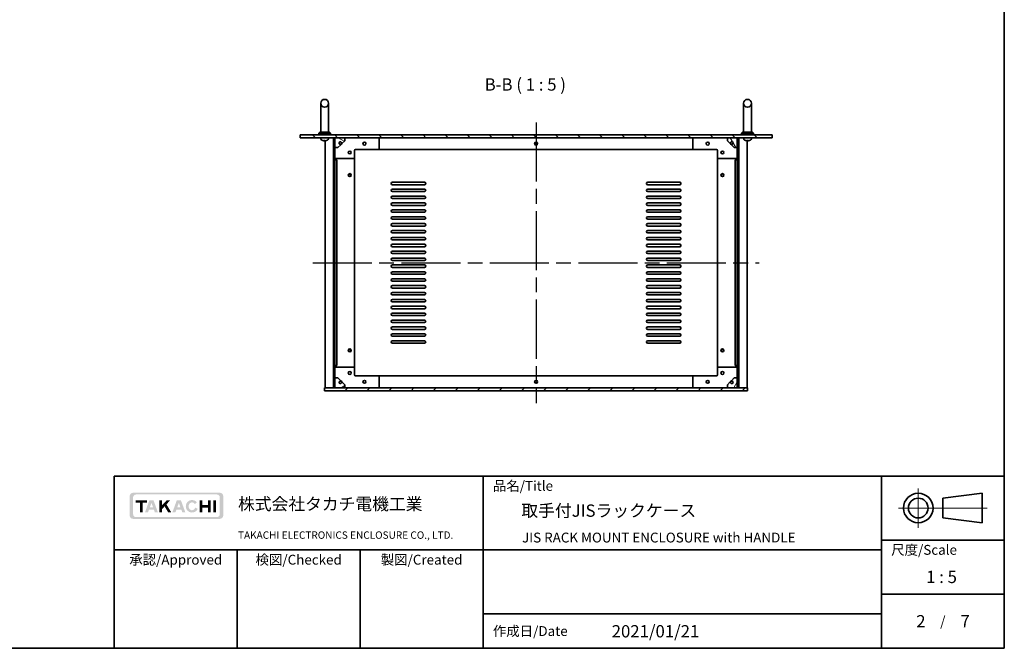
# Model space of a CAD drawing. Units: millimetres. Extents: x 72 to 9908, y 40 to 1445.
# Drawn here: x 2991 to 3993, y 40 to 679 of the extents above; entities that cross this region are included whole.
import ezdxf

# ---------------------------------------------------------------- set-up
doc = ezdxf.new("R2010")
doc.units = ezdxf.units.MM
doc.header["$LTSCALE"] = 5
doc.linetypes.add('AM_ISO08W050', pattern=[18, 12, -1.5, 3, -1.5])
for name, color, linetype, lineweight in [('AM_7', 4, 'AM_ISO08W050', 25), ('Border (ISO)', 7, 'Continuous', 35), ('Hatch (ISO)', 1, 'Continuous', 18), ('Symbol (ISO)', 7, 'Continuous', 18), ('Title (ISO)', 7, 'Continuous', 35), ('Visible (ISO)', 7, 'Continuous', 35)]:
    doc.layers.add(name, color=color, linetype=linetype, lineweight=lineweight)
doc.styles.add('Note Text (TK)', font='txt')
doc.styles.add('文字スタイル67', font='arial.ttf')
pattern_1 = [(44.99999999999999, (1965, -3.55e-14), (-11.22532015133644, 11.22532015133644), [])]
pattern_2 = [(135.0002104591499, (1965, -3.55e-14), (-11.22527891835739, -11.22536138416403), [])]

# ---------------------------------------------------------------- blocks, each defined once
blk = doc.blocks.new('図面枠 tk図枠')
at = {"layer": 'Border (ISO)'}
for p in [(405.4999999999999, 289), (14.50000000000001, 8.000000000000007)]:
    blk.add_line(p, (405.4999999999999, 8.000000000000007), dxfattribs=at)
blk = doc.blocks.new('表題欄 tk表題欄')
at = {"layer": 'Hatch (ISO)'}
h = blk.add_hatch(color=256, dxfattribs=at)
edge = h.paths.add_edge_path(flags=0)
edge.add_arc((95.57537688673352, 236.2990653650367), 0.5958259999999996, 269.9999999999897, 360)
edge.add_line((96.17120288673351, 236.2990653650368), (96.17120288673348, 239.7107813650365))
edge.add_arc((95.5753768867335, 239.7107813650366), 0.5958259999999996, 0, 90.0000000000068)
edge.add_line((95.57537688673342, 240.3066073650366), (79.13710888673356, 240.3066073650366))
edge.add_arc((79.13710888673353, 239.7107813650366), 0.5958259999999996, 89.99999999999744, 180)
edge.add_line((78.54128288673353, 239.7107813650365), (78.54128288673331, 236.2990653650368))
edge.add_arc((79.13710888673332, 236.2990653650365), 0.5958259999999996, 180, 270.0000000000231)
edge.add_line((79.13710888673356, 235.7032393650365), (95.57537688673342, 235.7032393650367))
edge = h.paths.add_edge_path()
edge.add_line((77.83935088673357, 239.9556413650366), (77.83935088673357, 236.0542053650368))
edge.add_arc((78.54128288673346, 236.0542053650367), 0.7019319999998935, 180, 270.0000000000087)
edge.add_line((78.54128288673357, 235.3522733650368), (96.17120288673352, 235.3522733650368))
edge.add_arc((96.17120288673351, 236.0542053650367), 0.7019319999998921, 270, 360)
edge.add_line((96.8731348867334, 236.0542053650368), (96.87313488673352, 239.9556413650366))
edge.add_arc((96.1712028867336, 239.9556413650367), 0.7019319999998921, 0, 90.00000000000873)
edge.add_line((96.17120288673348, 240.6575733650367), (78.54128288673357, 240.6575733650366))
edge.add_arc((78.54128288673357, 239.9556413650366), 0.7019319999999984, 90, 180)
for points in [[(79.07181288673355, 239.1476033650369), (79.07181288673355, 238.6578833650367), (79.92066088673353, 238.6578833650367), (79.92066088673353, 236.6581933650368), (80.50832488673353, 236.6581933650368), (80.50832488673353, 238.6578833650367), (81.35717288673355, 238.6578833650367), (81.35717288673355, 239.1476033650369)], [(85.68407849525303, 236.6581933650368), (84.9434673993943, 237.8918698287545), (84.41792288673358, 237.3246628822781), (84.41792288673358, 236.6581933650368), (83.89555488673355, 236.6581933650368), (83.89555488673355, 239.1476033650369), (84.41792288673358, 239.1476033650369), (84.41792288673358, 238.0993979968839), (85.38913556809511, 239.1476033650369), (86.10696490847272, 239.1476033650369), (85.31925422435492, 238.2974470774499), (86.30334488673353, 236.6581933650368)], [(92.09142939614459, 239.1476033650369), (92.09142939614459, 236.6581933650368), (92.60971639614465, 236.6581933650368), (92.60971639614465, 237.6580383650368), (93.76872039614462, 237.6580383650368), (93.76872039614462, 236.6581933650368), (94.28700739614459, 236.6581933650368), (94.28700739614459, 239.1476033650369), (93.76872039614462, 239.1476033650369), (93.76872039614462, 238.1477583650367), (92.60971639614465, 238.1477583650367), (92.60971639614465, 239.1476033650369)], [(94.84202339614467, 239.1476033650369), (94.84202339614467, 236.6581933650368), (95.36439139614473, 236.6581933650368), (95.36439139614473, 239.1476033650369)]]:
    blk.add_hatch(color=256, dxfattribs=at).paths.add_polyline_path(points)
h = blk.add_hatch(color=256, dxfattribs=at)
h.paths.add_polyline_path([(82.59020695886475, 237.7110913650368), (81.95242681460243, 237.7110913650368), (82.27131688673356, 238.5794973650367)], flags=0)
h.paths.add_polyline_path([(82.77903014574996, 237.1968853650368), (81.76360362771717, 237.1968853650368), (81.56578886050404, 236.6581933650368), (80.94907288673355, 236.6581933650368), (81.86321688673357, 239.1476033650369), (82.67941688673353, 239.1476033650369), (83.59356088673351, 236.6581933650368), (82.97684491296302, 236.6581933650368)])
h = blk.add_hatch(color=256, dxfattribs=at)
h.paths.add_polyline_path([(87.52707281460246, 237.7110913650368), (88.16485295886469, 237.7110913650368), (87.84596288673359, 238.5794973650367)], flags=0)
h.paths.add_polyline_path([(87.14043486050403, 236.6581933650368), (87.3382496277172, 237.1968853650368), (88.35367614574989, 237.1968853650368), (88.551490912963, 236.6581933650368), (89.16820688673343, 236.6581933650368), (88.25406288673352, 239.1476033650369), (87.43786288673356, 239.1476033650369), (86.52371888673358, 236.6581933650368)])
h = blk.add_hatch(color=256, dxfattribs=at)
edge = h.paths.add_edge_path()
edge.add_arc((90.52309888673334, 237.9028983650369), 1.273272000000011, 38.55054079078439, 336.5820184016556)
edge.add_line((91.69149139614446, 237.3968543650369), (91.17255542714857, 237.6216113977801))
edge.add_ellipse((90.52309888673352, 237.9028983650369), major_axis=(0, -0.7998759999999119), ratio=0.8673469387756529, start_angle=128.5505407907963, end_angle=426.582018401653, ccw=False)
edge.add_line((91.09381514418376, 238.3576891122095), (91.51887237036831, 238.6964075050431))
at = {"layer": 'Title (ISO)'}
for p, q in [((74.70882392282105, 244.052739026017), (255.7088239228211, 244.052739026017)), ((74.70882392282105, 209.052739026017), (74.70882392282105, 244.052739026017)), ((149.7088239228211, 244.052739026017), (149.7088239228211, 209.052739026017)), ((230.7088239228211, 244.052739026017), (230.7088239228211, 209.052739026017)), ((255.7088239228211, 244.052739026017), (255.7088239228211, 209.052739026017)), ((243.2088239228211, 239.552739026017), (251.2088239228211, 240.5527390260171)), ((251.2088239228211, 234.552739026017), (251.2088239228211, 240.5527390260171)), ((243.2088239228211, 239.552739026017), (243.2088239228211, 235.552739026017)), ((243.2088239228211, 235.552739026017), (251.2088239228211, 234.552739026017)), ((230.7088239228211, 231.052739026017), (255.7088239228211, 231.052739026017)), ((74.70882392282105, 229.052739026017), (230.7088239228211, 229.052739026017)), ((99.70882392282108, 229.052739026017), (99.70882392282108, 209.052739026017)), ((124.708823922821, 229.052739026017), (124.708823922821, 209.052739026017)), ((230.7088239228211, 220.052739026017), (255.7088239228211, 220.052739026017)), ((149.7088239228211, 216.052739026017), (230.7088239228211, 216.052739026017)), ((255.7088239228211, 209.052739026017), (74.70882392282105, 209.052739026017))]:
    blk.add_line(p, q, dxfattribs=at)
at = {"layer": 'Title (ISO)', "color": 4, "lineweight": 18}
for p, q in [((238.2088239228211, 241.552739026017), (238.2088239228211, 233.552739026017)), ((252.2088239228211, 237.552739026017), (234.2088239228211, 237.552739026017))]:
    blk.add_line(p, q, dxfattribs=at)
at = {"layer": 'Title (ISO)'}
for radius in [3, 2]:
    blk.add_circle((238.2088239228211, 237.552739026017), radius, dxfattribs=at)
at = {"layer": 'Title (ISO)', "color": 1, "char_height": 2.000000029802322, "line_spacing_factor": 1.5, "style": 'Note Text (TK)'}
for s, insert, attachment_point in [('\\fＭＳ Ｐゴシック|b0|i0;\\H2.0000;品名/Title', (151.708823922821, 242.052739026017), 4), ('\\fＭＳ Ｐゴシック|b0|i0;\\H2.0000;尺度/Scale', (232.7088239228211, 229.052739026017), 4), ('\\fＭＳ Ｐゴシック|b0|i0;\\H2.0000;検図/Checked', (112.208823922821, 227.052739026017), 5), ('\\fＭＳ Ｐゴシック|b0|i0;\\H2.0000;製図/Created', (137.2088239228211, 227.052739026017), 5), ('\\fＭＳ Ｐゴシック|b0|i0;\\H2.0000;承認/Approved', (87.20882392282108, 227.052739026017), 5), ('\\fＭＳ Ｐゴシック|b0|i0;\\H2.0000;作成日/Date', (151.708823922821, 212.552739026017), 4)]:
    blk.add_mtext(s, dxfattribs=dict(at, insert=insert, attachment_point=attachment_point))
at = {"layer": 'Title (ISO)', "color": 7, "line_spacing_factor": 1.5, "style": 'Note Text (TK)'}
for s, insert, char_height, attachment_point in [('株式会社タカチ電機工業', (99.87313488673345, 238.052739026017), 2.5, 4), ('\\fArial|b0|i0;\\H1.4986;TAKACHI ELECTRONICS ENCLOSURE CO., LTD.', (99.87313488673342, 232.052739026017), 1.49859994649887, 4), ('\\fＭＳ Ｐゴシック|b0|i0;\\H2.0000;/', (243.2088239228211, 214.552739026017), 2.000000029802322, 5)]:
    blk.add_mtext(s, dxfattribs=dict(at, insert=insert, char_height=char_height, attachment_point=attachment_point))
at = {"layer": 'Title (ISO)', "color": 7}
for tag, p, height, style in [('<品名>_001', (157.4957557410029, 235.774329935108), 2.5, 'Note Text (TK)'), ('<Title>_001', (157.489178626233, 230.5520568828656), 2.000000029802322, '文字スタイル67'), ('<尺度>_001', (239.8139375591847, 222.3098412987444), 2.5, 'Note Text (TK)'), ('<ページ_No.>_001', (237.9488807410029, 213.302739026017), 2.5, 'Note Text (TK)'), ('<総ページ数>_001', (246.7926307410029, 213.302739026017), 2.5, 'Note Text (TK)'), ('作成日_001', (175.6250171046392, 211.2814322078352), 2.5, 'Note Text (TK)')]:
    blk.add_attdef(tag, p, '', height=height, dxfattribs=dict(at, style=style))

msp = doc.modelspace()

# ---------------------------------------------------------------- hatches: boundary and pattern name
at = {"layer": 'Hatch (ISO)'}
h = msp.add_hatch(dxfattribs=at)
h.set_pattern_fill('ANSI31', color=256, scale=127, angle=90.00021045915, style=0)
h.set_pattern_definition(pattern_2)
h.paths.add_polyline_path([(3756.40808760958, 561.6911524459649), (3276.40808760958, 561.6911524459633), (3276.40808760958, 558.6911524459633), (3310.358087609579, 558.6911524459633), (3311.858087609579, 558.6911524459633), (3311.908087609579, 558.6911524459633), (3321.908087609579, 558.6911524459634), (3710.908087609582, 558.6911524459647), (3720.908087609583, 558.6911524459647), (3720.958087609581, 558.6911524459647), (3722.458087609582, 558.6911524459647), (3756.40808760958, 558.6911524459649)])
h = msp.add_hatch(dxfattribs=at)
h.set_pattern_fill('ANSI31', color=256, scale=127, angle=90.00021045915, style=0)
h.set_pattern_definition(pattern_2)
h.paths.add_polyline_path([(3311.858087609579, 558.6911524459631), (3310.358087609579, 558.6911524459631), (3310.358087609591, 304.691152445963), (3311.858087609591, 304.6911524459631)])
h = msp.add_hatch(dxfattribs=at)
h.set_pattern_fill('ANSI31', color=256, scale=127, angle=105.00024553567, style=0)
h.set_pattern_definition([(150.00024553567, (1965, -3.55e-14), (-7.937441083510293, -13.74818730036083), [])])
edge = h.paths.add_edge_path()
edge.add_line((3311.908087609579, 558.6911524459623), (3311.90808760958, 548.6911524459623))
edge.add_line((3311.908087609579, 548.6911524459621), (3314.929407953225, 548.6911524459623))
edge.add_line((3314.929407953226, 548.6911524459624), (3317.806375345673, 551.5681198384536))
edge.add_line((3317.806375345673, 551.5681198384536), (3317.694552368213, 551.9854488717866))
edge.add_ellipse((3317.358087609579, 553.2411524459625), major_axis=(0.3364647586333317, -1.255703574175774), ratio=1, start_angle=60.00000000000068, end_angle=359.9999999999977, ccw=False)
edge.add_line((3318.613791183755, 552.9046876873293), (3319.031120217073, 552.7928647098735))
edge.add_line((3319.031120217073, 552.7928647098737), (3321.908087609579, 555.6698321024234))
edge.add_line((3321.90808760958, 555.6698321024232), (3321.90808760958, 558.6911524459626))
edge.add_line((3321.90808760958, 558.6911524459626), (3311.908087609579, 558.6911524459623))
h = msp.add_hatch(dxfattribs=at)
h.set_pattern_fill('ANSI31', color=256, scale=127, angle=75.00017538262, style=0)
h.set_pattern_definition([(120.00017538262, (1965, -3.55e-14), (-13.74812898829296, -7.937542083117343), [])])
edge = h.paths.add_edge_path()
edge.add_line((3720.908087609581, 548.6911524459828), (3720.908087609581, 558.6911524459829))
edge.add_line((3720.908087609581, 558.6911524459829), (3710.908087609582, 558.6911524459825))
edge.add_line((3710.908087609582, 558.6911524459825), (3710.908087609582, 555.669832102443))
edge.add_line((3710.908087609582, 555.6698321024431), (3713.785055002088, 552.7928647098937))
edge.add_line((3713.785055002088, 552.7928647098936), (3714.202384035406, 552.9046876873493))
edge.add_ellipse((3715.458087609582, 553.2411524459827), major_axis=(-1.255703574175773, -0.3364647586333358), ratio=1, start_angle=59.99999999999858, end_angle=360.0000000000002, ccw=False)
edge.add_line((3715.121622850948, 551.985448871807), (3715.009799873489, 551.5681198384738))
edge.add_line((3715.009799873489, 551.5681198384738), (3717.886767265937, 548.6911524459827))
edge.add_line((3717.886767265937, 548.6911524459828), (3720.908087609581, 548.691152445983))
h = msp.add_hatch(dxfattribs=at)
h.set_pattern_fill('ANSI31', color=256, scale=127, style=0)
h.set_pattern_definition(pattern_1)
h.paths.add_polyline_path([(3722.458087609581, 558.6911524459873), (3720.958087609581, 558.6911524459873), (3720.958087609593, 304.6911524459872), (3722.458087609593, 304.6911524459872)])
h = msp.add_hatch(dxfattribs=at)
h.set_pattern_fill('ANSI31', color=256, scale=127, angle=-14.99997778074499, style=0)
h.set_pattern_definition([(30.000022219255, (1965, -3.55e-14), (-7.937505331521657, 13.74815020692112), [])])
edge = h.paths.add_edge_path()
edge.add_line((3311.90808760959, 314.6911524459645), (3311.90808760959, 304.6911524459645))
edge.add_line((3311.908087609591, 304.6911524459646), (3321.90808760959, 304.691152445965))
edge.add_line((3321.90808760959, 304.691152445965), (3321.90808760959, 307.7124727895044))
edge.add_line((3321.90808760959, 307.7124727895044), (3319.031120217084, 310.5894401820538))
edge.add_line((3319.031120217084, 310.5894401820538), (3318.613791183766, 310.4776172045981))
edge.add_ellipse((3317.35808760959, 310.1411524459647), major_axis=(1.255703574175774, 0.3364647586333323), ratio=1, start_angle=59.999999999998806, end_angle=360.0000000000026, ccw=False)
edge.add_line((3317.694552368223, 311.3968560201405), (3317.806375345683, 311.8141850534736))
edge.add_line((3317.806375345683, 311.8141850534736), (3314.929407953235, 314.6911524459647))
edge.add_line((3314.929407953235, 314.6911524459647), (3311.90808760959, 314.6911524459645))
h = msp.add_hatch(dxfattribs=at)
h.set_pattern_fill('ANSI31', color=256, scale=127, angle=14.99997778074499, style=0)
h.set_pattern_definition([(59.999977780745, (1965, -3.55e-14), (-13.74815020692112, 7.93750533152166), [])])
edge = h.paths.add_edge_path()
edge.add_line((3720.908087609592, 304.6911524459834), (3720.908087609591, 314.6911524459834))
edge.add_line((3720.908087609592, 314.6911524459834), (3717.886767265947, 314.6911524459833))
edge.add_line((3717.886767265946, 314.6911524459834), (3715.009799873499, 311.814185053492))
edge.add_line((3715.009799873499, 311.814185053492), (3715.121622850958, 311.396856020159))
edge.add_ellipse((3715.458087609591, 310.1411524459832), major_axis=(-0.336464758633333, 1.255703574175774), ratio=1, start_angle=60.00000000000068, end_angle=359.9999999999993, ccw=False)
edge.add_line((3714.202384035416, 310.4776172046164), (3713.785055002097, 310.5894401820721))
edge.add_line((3713.785055002098, 310.5894401820721), (3710.908087609592, 307.7124727895224))
edge.add_line((3710.908087609592, 307.7124727895225), (3710.908087609592, 304.691152445983))
edge.add_line((3710.908087609592, 304.691152445983), (3720.908087609592, 304.6911524459834))
h = msp.add_hatch(dxfattribs=at)
h.set_pattern_fill('ANSI31', color=256, scale=127, style=0)
h.set_pattern_definition(pattern_1)
h.paths.add_polyline_path([(3731.408087609591, 301.6911524459839), (3731.408087609591, 304.6911524459839), (3722.458087609593, 304.6911524459835), (3720.958087609593, 304.6911524459834), (3720.908087609592, 304.6911524459834), (3710.908087609592, 304.691152445983), (3321.908087609589, 304.6911524459648), (3311.90808760959, 304.6911524459643), (3311.858087609589, 304.6911524459643), (3310.35808760959, 304.6911524459643), (3301.408087609591, 304.6911524459638), (3301.408087609591, 301.6911524459638)])

# ---------------------------------------------------------------- linework, layer by layer
at = {"layer": 'AM_7'}
for p, q in [((3516.40808760958, 574.1911524459641), (3516.408087609592, 289.1911524459739)), ((3289.408087609585, 431.6911524459633), (3743.408087609586, 431.6911524459839))]:
    msp.add_line(p, q, dxfattribs=at)
at = {"layer": 'Visible (ISO)'}
for p, q in [((3297.40808760958, 593.691152445963), (3297.40808760958, 587.6911524459631)), ((3305.40808760958, 587.6911524459631), (3305.40808760958, 593.691152445963)), ((3727.40808760958, 593.6911524459643), (3727.40808760958, 587.6911524459646)), ((3735.408087609581, 587.6911524459646), (3735.408087609581, 593.6911524459645)), ((3297.40808760958, 587.6911524459631), (3297.40808760958, 564.1911524459632)), ((3305.40808760958, 587.6911524459631), (3305.40808760958, 564.1911524459633)), ((3727.40808760958, 587.6911524459646), (3727.40808760958, 564.1911524459648)), ((3735.408087609581, 587.6911524459646), (3735.408087609581, 564.1911524459648)), ((3756.408087609581, 561.6911524459649), (3276.40808760958, 561.6911524459633)), ((3276.408087609579, 561.6911524459633), (3276.408087609579, 558.6911524459633)), ((3296.40808760958, 564.1911524459632), (3295.40808760958, 563.1911524459633)), ((3307.40808760958, 563.1911524459633), (3295.40808760958, 563.1911524459633)), ((3295.40808760958, 561.6911524459633), (3295.40808760958, 563.1911524459633)), ((3296.40808760958, 564.1911524459632), (3306.408087609579, 564.1911524459632)), ((3306.408087609579, 564.1911524459633), (3307.40808760958, 563.1911524459633)), ((3307.40808760958, 561.6911524459633), (3307.40808760958, 563.1911524459633)), ((3726.40808760958, 564.1911524459648), (3725.40808760958, 563.1911524459647)), ((3737.40808760958, 563.1911524459647), (3725.40808760958, 563.1911524459647)), ((3725.40808760958, 561.6911524459648), (3725.40808760958, 563.1911524459647)), ((3726.40808760958, 564.1911524459648), (3736.40808760958, 564.1911524459648)), ((3736.40808760958, 564.1911524459648), (3737.40808760958, 563.1911524459649)), ((3737.40808760958, 561.6911524459648), (3737.40808760958, 563.1911524459649)), ((3756.408087609581, 558.6911524459649), (3756.408087609581, 561.6911524459649)), ((3276.408087609579, 558.6911524459633), (3756.40808760958, 558.6911524459649)), ((3297.500732637273, 557.6322149338355), (3297.408087609579, 558.6911524459633)), ((3301.07986813273, 555.9771448847814), (3301.644384548086, 555.9771448847814)), ((3301.908087609591, 304.6911524459649), (3301.908087609579, 555.6275489527987)), ((3303.590101247673, 555.9771448847814), (3303.592743698316, 555.9771448847814)), ((3305.315442581886, 557.6322149338355), (3305.40808760958, 558.6911524459633)), ((3310.308087609591, 304.6911524459652), (3310.30808760958, 558.6911524459631)), ((3311.858087609579, 558.6911524459623), (3310.358087609579, 558.6911524459621)), ((3310.358087609579, 558.6911524459622), (3310.358087609591, 304.6911524459639)), ((3311.858087609591, 304.6911524459641), (3311.858087609579, 558.6911524459623)), ((3311.908087609579, 558.6911524459623), (3311.908087609579, 548.6911524459621)), ((3321.90808760958, 558.6911524459626), (3311.908087609579, 558.6911524459623)), ((3314.929407953226, 548.6911524459624), (3317.806375345673, 551.5681198384536)), ((3317.806375345673, 551.5681198384536), (3317.694552368213, 551.9854488717867)), ((3318.613791183755, 552.9046876873293), (3319.031120217074, 552.7928647098737)), ((3319.031120217074, 552.7928647098737), (3321.90808760958, 555.6698321024232)), ((3321.90808760958, 555.6698321024232), (3321.90808760958, 558.6911524459626)), ((3356.908087609579, 557.6911524459651), (3356.90808760958, 547.6911524459651)), ((3675.908087609581, 547.6911524459808), (3675.908087609581, 557.6911524459807)), ((3720.908087609581, 558.6911524459829), (3710.908087609582, 558.6911524459824)), ((3710.908087609582, 558.6911524459824), (3710.908087609582, 555.669832102443)), ((3710.908087609582, 555.669832102443), (3713.785055002088, 552.7928647098936)), ((3713.785055002088, 552.7928647098936), (3714.202384035406, 552.9046876873495)), ((3715.121622850948, 551.985448871807), (3715.009799873489, 551.5681198384738)), ((3715.009799873489, 551.5681198384738), (3717.886767265937, 548.6911524459828)), ((3720.908087609581, 548.6911524459828), (3720.908087609581, 558.6911524459829)), ((3722.458087609581, 558.6911524459834), (3720.958087609581, 558.6911524459834)), ((3720.958087609581, 558.6911524459834), (3720.958087609593, 304.6911524459908)), ((3722.458087609593, 304.6911524459908), (3722.458087609581, 558.6911524459834)), ((3722.508087609581, 558.691152445983), (3722.508087609592, 304.6911524459828)), ((3727.500732637274, 557.6322149338368), (3727.40808760958, 558.6911524459647)), ((3730.908087609581, 555.6275489528012), (3730.908087609593, 304.6911524459833)), ((3731.079868132731, 555.9771448847825), (3731.644384548086, 555.9771448847825)), ((3733.590101247673, 555.9771448847825), (3733.592743698317, 555.9771448847825)), ((3735.315442581887, 557.6322149338368), (3735.40808760958, 558.6911524459647)), ((3311.908087609579, 538.6911524459633), (3311.908087609579, 548.6911524459624)), ((3311.908087609579, 548.6911524459621), (3314.929407953226, 548.6911524459624)), ((3331.90808760958, 545.6911524459642), (3331.90808760958, 538.6911524459642)), ((3355.90808760958, 546.6911524459651), (3332.90808760958, 546.6911524459642)), ((3676.908087609581, 546.6911524459646), (3355.908087609579, 546.6911524459636)), ((3699.908087609582, 546.691152445982), (3676.908087609581, 546.691152445981)), ((3700.908087609582, 538.6911524459821), (3700.908087609582, 545.6911524459819)), ((3717.886767265937, 548.6911524459828), (3720.908087609581, 548.6911524459828)), ((3720.908087609581, 548.6911524459831), (3720.908087609581, 538.6911524459831)), ((3311.90808760958, 536.1911524459633), (3311.908087609579, 538.6911524459621)), ((3313.90808760958, 536.1911524459633), (3311.90808760958, 536.1911524459633)), ((3311.90808760959, 327.191152445965), (3311.90808760958, 536.1911524459633)), ((3330.90808760958, 537.6911524459642), (3312.90808760958, 537.6911524459633)), ((3313.90808760959, 327.1911524459651), (3313.90808760958, 536.1911524459633)), ((3331.90808760959, 324.691152445967), (3331.90808760958, 538.691152445963)), ((3700.908087609582, 538.691152445982), (3700.908087609591, 324.6911524459821)), ((3719.908087609582, 537.691152445983), (3701.908087609581, 537.6911524459824)), ((3720.908087609581, 536.1911524459828), (3718.908087609582, 536.1911524459828)), ((3718.908087609582, 536.1911524459828), (3718.908087609591, 327.1911524459826)), ((3720.908087609581, 538.6911524459828), (3720.908087609581, 536.1911524459828)), ((3720.908087609581, 536.1911524459828), (3720.908087609591, 327.1911524459828)), ((3370.408087609591, 513.441152445959), (3402.90808760959, 513.441152445961)), ((3402.908087609591, 510.9411524459611), (3370.408087609591, 510.9411524459591)), ((3629.908087609584, 513.4411524459751), (3662.408087609584, 513.4411524459771)), ((3662.408087609584, 510.9411524459772), (3629.908087609584, 510.9411524459753)), ((3370.408087609591, 506.4411524459591), (3402.908087609591, 506.4411524459611)), ((3402.908087609591, 503.9411524459612), (3370.408087609591, 503.9411524459591)), ((3629.908087609585, 506.4411524459753), (3662.408087609584, 506.4411524459774)), ((3662.408087609584, 503.9411524459774), (3629.908087609585, 503.9411524459754)), ((3370.408087609592, 499.4411524459591), (3402.908087609591, 499.4411524459612)), ((3402.908087609591, 496.9411524459612), (3370.408087609592, 496.9411524459592)), ((3370.408087609592, 492.4411524459593), (3402.908087609591, 492.4411524459613)), ((3629.908087609585, 499.4411524459754), (3662.408087609584, 499.4411524459774)), ((3662.408087609584, 496.9411524459775), (3629.908087609585, 496.9411524459754)), ((3629.908087609586, 492.4411524459754), (3662.408087609585, 492.4411524459775)), ((3402.908087609591, 489.9411524459613), (3370.408087609592, 489.9411524459593)), ((3370.408087609592, 485.4411524459593), (3402.908087609591, 485.4411524459614)), ((3402.908087609591, 482.9411524459613), (3370.408087609592, 482.9411524459594)), ((3662.408087609585, 489.9411524459775), (3629.908087609586, 489.9411524459755)), ((3629.908087609586, 485.4411524459755), (3662.408087609585, 485.4411524459775)), ((3662.408087609585, 482.9411524459776), (3629.908087609586, 482.9411524459755)), ((3370.408087609592, 478.4411524459594), (3402.908087609591, 478.4411524459614)), ((3402.908087609591, 475.9411524459615), (3370.408087609592, 475.9411524459594)), ((3370.408087609592, 471.4411524459594), (3402.908087609592, 471.4411524459615)), ((3629.908087609586, 478.4411524459756), (3662.408087609585, 478.4411524459777)), ((3662.408087609585, 475.9411524459776), (3629.908087609586, 475.9411524459756)), ((3629.908087609586, 471.4411524459757), (3662.408087609585, 471.4411524459777)), ((3402.908087609592, 468.9411524459615), (3370.408087609592, 468.9411524459595)), ((3370.408087609593, 464.4411524459597), (3402.908087609592, 464.4411524459616)), ((3402.908087609592, 461.9411524459616), (3370.408087609593, 461.9411524459597)), ((3662.408087609586, 468.9411524459778), (3629.908087609587, 468.9411524459758)), ((3629.908087609587, 464.4411524459758), (3662.408087609586, 464.4411524459778)), ((3662.408087609586, 461.9411524459779), (3629.908087609587, 461.9411524459758)), ((3370.408087609593, 457.4411524459597), (3402.908087609592, 457.4411524459618)), ((3402.908087609592, 454.9411524459618), (3370.408087609593, 454.9411524459598)), ((3629.908087609587, 457.4411524459758), (3662.408087609586, 457.4411524459779)), ((3662.408087609586, 454.9411524459779), (3629.908087609587, 454.9411524459759)), ((3370.408087609593, 450.4411524459597), (3402.908087609592, 450.4411524459619)), ((3402.908087609593, 447.9411524459619), (3370.408087609594, 447.9411524459599)), ((3370.408087609594, 443.44115244596), (3402.908087609593, 443.4411524459618)), ((3402.908087609593, 440.941152445962), (3370.408087609594, 440.94115244596)), ((3629.908087609587, 450.4411524459759), (3662.408087609587, 450.4411524459779)), ((3662.408087609587, 447.941152445978), (3629.908087609587, 447.9411524459759)), ((3629.908087609588, 443.441152445976), (3662.408087609587, 443.4411524459782)), ((3662.408087609587, 440.941152445978), (3629.908087609588, 440.941152445976)), ((3370.408087609594, 436.44115244596), (3402.908087609593, 436.4411524459621)), ((3402.908087609593, 433.9411524459619), (3370.408087609594, 433.9411524459599)), ((3629.908087609588, 436.4411524459761), (3662.408087609588, 436.4411524459781)), ((3662.408087609588, 433.9411524459781), (3629.908087609588, 433.9411524459761)), ((3370.408087609594, 429.4411524459601), (3402.908087609594, 429.4411524459621)), ((3402.908087609594, 426.941152445962), (3370.408087609594, 426.9411524459601)), ((3370.408087609595, 422.4411524459601), (3402.908087609594, 422.4411524459622)), ((3629.908087609589, 429.4411524459763), (3662.408087609588, 429.4411524459782)), ((3662.408087609588, 426.9411524459783), (3629.908087609589, 426.9411524459762)), ((3629.908087609589, 422.4411524459764), (3662.408087609588, 422.4411524459783)), ((3402.908087609594, 419.9411524459622), (3370.408087609595, 419.9411524459602)), ((3370.408087609595, 415.4411524459602), (3402.908087609594, 415.4411524459622)), ((3402.908087609595, 412.9411524459623), (3370.408087609595, 412.9411524459603)), ((3662.408087609588, 419.9411524459783), (3629.908087609589, 419.9411524459763)), ((3629.908087609589, 415.4411524459765), (3662.408087609588, 415.4411524459785)), ((3662.408087609588, 412.9411524459784), (3629.908087609589, 412.9411524459765)), ((3370.408087609596, 408.4411524459603), (3402.908087609595, 408.4411524459623)), ((3402.908087609595, 405.9411524459624), (3370.408087609596, 405.9411524459603)), ((3370.408087609596, 401.4411524459604), (3402.908087609596, 401.4411524459625)), ((3629.908087609589, 408.4411524459765), (3662.408087609588, 408.4411524459786)), ((3662.408087609589, 405.9411524459786), (3629.908087609589, 405.9411524459766)), ((3629.908087609589, 401.4411524459767), (3662.408087609589, 401.4411524459786)), ((3402.908087609596, 398.9411524459625), (3370.408087609596, 398.9411524459604)), ((3370.408087609596, 394.4411524459605), (3402.908087609596, 394.4411524459625)), ((3402.908087609596, 391.9411524459626), (3370.408087609596, 391.9411524459605)), ((3662.408087609589, 398.9411524459787), (3629.908087609589, 398.9411524459766)), ((3629.908087609589, 394.4411524459767), (3662.408087609589, 394.4411524459787)), ((3662.408087609589, 391.9411524459787), (3629.908087609589, 391.9411524459767)), ((3370.408087609597, 387.4411524459605), (3402.908087609596, 387.4411524459626)), ((3402.908087609596, 384.9411524459626), (3370.408087609597, 384.9411524459607)), ((3629.908087609591, 387.4411524459768), (3662.40808760959, 387.4411524459788)), ((3662.40808760959, 384.9411524459788), (3629.908087609591, 384.9411524459768)), ((3370.408087609597, 380.4411524459606), (3402.908087609596, 380.4411524459627)), ((3402.908087609596, 377.9411524459627), (3370.408087609597, 377.9411524459607)), ((3370.408087609597, 373.4411524459607), (3402.908087609596, 373.4411524459627)), ((3402.908087609596, 370.9411524459628), (3370.408087609597, 370.9411524459608)), ((3629.908087609591, 380.4411524459768), (3662.40808760959, 380.4411524459789)), ((3662.40808760959, 377.9411524459789), (3629.908087609591, 377.9411524459769)), ((3629.908087609591, 373.4411524459769), (3662.40808760959, 373.4411524459789)), ((3662.40808760959, 370.941152445979), (3629.908087609591, 370.941152445977)), ((3370.408087609597, 366.4411524459608), (3402.908087609596, 366.4411524459628)), ((3402.908087609597, 363.9411524459629), (3370.408087609597, 363.9411524459609)), ((3629.908087609591, 366.441152445977), (3662.40808760959, 366.4411524459791)), ((3662.40808760959, 363.9411524459791), (3629.908087609591, 363.941152445977)), ((3370.408087609598, 359.441152445961), (3402.908087609597, 359.441152445963)), ((3402.908087609597, 356.941152445963), (3370.408087609598, 356.941152445961)), ((3370.408087609598, 352.4411524459611), (3402.908087609597, 352.4411524459631)), ((3629.908087609591, 359.4411524459771), (3662.40808760959, 359.4411524459791)), ((3662.40808760959, 356.9411524459792), (3629.908087609591, 356.9411524459771)), ((3629.908087609591, 352.4411524459772), (3662.40808760959, 352.4411524459792)), ((3402.908087609598, 349.9411524459631), (3370.408087609598, 349.9411524459611)), ((3662.408087609592, 349.9411524459792), (3629.908087609592, 349.9411524459772)), ((3311.90808760959, 327.191152445965), (3313.90808760959, 327.1911524459651)), ((3311.90808760959, 324.691152445966), (3311.90808760959, 327.1911524459651)), ((3311.908087609591, 314.6911524459646), (3311.90808760959, 324.691152445965)), ((3312.90808760959, 325.6911524459651), (3330.90808760959, 325.6911524459659)), ((3331.90808760959, 324.691152445966), (3331.90808760959, 317.691152445966)), ((3700.908087609592, 317.6911524459821), (3700.908087609591, 324.6911524459819)), ((3701.908087609592, 325.6911524459819), (3719.908087609591, 325.6911524459827)), ((3718.908087609591, 327.1911524459826), (3720.908087609591, 327.1911524459827)), ((3720.908087609591, 327.1911524459828), (3720.908087609592, 324.6911524459829)), ((3720.90808760959, 324.6911524459828), (3720.908087609591, 314.6911524459836)), ((3311.90808760959, 314.6911524459645), (3311.908087609591, 304.6911524459646)), ((3314.929407953235, 314.6911524459647), (3311.90808760959, 314.6911524459645)), ((3317.806375345683, 311.8141850534736), (3314.929407953235, 314.6911524459647)), ((3317.694552368223, 311.3968560201406), (3317.806375345683, 311.8141850534736)), ((3319.031120217084, 310.5894401820538), (3318.613791183766, 310.4776172045981)), ((3321.90808760959, 307.7124727895044), (3319.031120217084, 310.5894401820538)), ((3332.90808760959, 316.691152445966), (3355.90808760959, 316.6911524459671)), ((3355.90808760959, 316.6911524459661), (3676.908087609593, 316.691152445981)), ((3356.90808760959, 315.6911524459671), (3356.90808760959, 305.6911524459672)), ((3675.908087609592, 305.6911524459814), (3675.908087609592, 315.6911524459811)), ((3676.908087609592, 316.691152445981), (3699.908087609592, 316.6911524459821)), ((3713.785055002097, 310.589440182072), (3710.908087609592, 307.7124727895224)), ((3714.202384035416, 310.4776172046163), (3713.785055002097, 310.589440182072)), ((3717.886767265946, 314.691152445983), (3715.009799873499, 311.8141850534918)), ((3715.009799873499, 311.8141850534918), (3715.121622850958, 311.3968560201588)), ((3720.908087609591, 314.6911524459832), (3717.886767265946, 314.691152445983)), ((3720.908087609592, 304.6911524459835), (3720.908087609591, 314.6911524459833)), ((3731.408087609592, 304.6911524459838), (3301.40808760959, 304.6911524459637)), ((3301.40808760959, 304.6911524459638), (3301.40808760959, 301.6911524459638)), ((3301.40808760959, 301.6911524459638), (3731.408087609592, 301.6911524459839)), ((3310.358087609591, 304.6911524459639), (3311.858087609591, 304.691152445964)), ((3311.908087609591, 304.6911524459646), (3321.90808760959, 304.691152445965)), ((3321.90808760959, 304.691152445965), (3321.90808760959, 307.7124727895045)), ((3710.908087609592, 307.7124727895224), (3710.908087609592, 304.691152445983)), ((3710.908087609592, 304.691152445983), (3720.908087609592, 304.6911524459834)), ((3720.958087609593, 304.6911524459908), (3722.458087609593, 304.6911524459908)), ((3731.408087609592, 301.6911524459839), (3731.408087609592, 304.6911524459838))]:
    msp.add_line(p, q, dxfattribs=at)
for centre, radius in [((3301.40808760958, 593.691152445963), 3.999999999999987), ((3731.408087609581, 593.6911524459645), 4.000000000000018), ((3341.90808760958, 552.6911524459632), 1.499999999999998), ((3516.408087609586, 552.6911524459676), 1.499999999999998), ((3516.408087609586, 552.6911524459676), 1.249999999999997), ((3690.908087609581, 552.6911524459645), 1.499999999999996), ((3326.90808760958, 543.691152445964), 1.499999999999999), ((3705.908087609581, 543.6911524459822), 1.49999999999999), ((3326.908087609592, 520.691152445956), 1.499999999999998), ((3326.908087609592, 520.691152445956), 1.249999999999997), ((3705.908087609583, 520.6911524459798), 1.499999999999998), ((3705.908087609583, 520.6911524459798), 1.249999999999997), ((3326.9080876096, 342.6911524459583), 1.499999999999998), ((3326.9080876096, 342.6911524459583), 1.249999999999997), ((3705.908087609591, 342.6911524459822), 1.499999999999998), ((3705.908087609591, 342.6911524459822), 1.249999999999997), ((3326.90808760959, 319.6911524459658), 1.499999999999997), ((3705.908087609592, 319.691152445982), 1.499999999999987), ((3341.908087609591, 310.6911524459653), 1.499999999999998), ((3516.408087609596, 310.6911524459707), 1.499999999999998), ((3516.408087609596, 310.6911524459707), 1.249999999999997), ((3690.908087609592, 310.6911524459816), 1.499999999999998)]:
    msp.add_circle(centre, radius, dxfattribs=at)
for centre, radius, start, end in [((3299.09464415422, 557.7716641222318), 1.599999999999995, 184.9999999999994, 241.8272658681287), ((3301.40808760958, 562.0911524459633), 6.499999999999984, 241.8272658681293, 249.9603926915485), ((3299.223431520843, 556.1017448847812), 0.1245999999999998, 249.9603926915619, 265.1872857689699), ((3303.592743698316, 556.1017448847812), 0.1245999999999998, 270, 290.0396073084518), ((3301.40808760958, 562.0911524459633), 6.499999999999984, 290.0396073084514, 298.1727341318705), ((3303.721531064939, 557.7716641222318), 1.599999999999997, 298.1727341318709, 355.0000000000009), ((3317.358087609579, 553.2411524459625), 1.299999999999995, 345.0000000000099, 285.0000000000084), ((3317.358087609579, 553.2411524459633), 1.499999999999991, 285.0000000000213, 344.9999999999782), ((3317.358087609579, 553.2411524459635), 1.599999999999991, 285.0000000000083, 344.9999999999766), ((3355.908087609579, 557.691152445965), 1.000000000000002, 0, 90), ((3676.908087609581, 557.6911524459808), 0.9999999999999868, 90, 180), ((3715.458087609581, 553.2411524459826), 1.599999999999974, 195.0000000000098, 255.0000000000321), ((3715.458087609581, 553.2411524459827), 1.499999999999972, 195.0000000000078, 255.0000000000193), ((3715.458087609582, 553.2411524459827), 1.299999999999978, 255.0000000000057, 195.0000000000027), ((3729.09464415422, 557.7716641222332), 1.599999999999995, 185.0000000000027, 241.8272658681417), ((3731.40808760958, 562.0911524459647), 6.499999999999984, 241.8272658681417, 249.9603926915487), ((3729.223431520843, 556.1017448847826), 0.1245999999999998, 249.9603926916321, 265.1872857688915), ((3733.592743698317, 556.1017448847826), 0.1245999999999998, 269.9999999998307, 290.0396073083678), ((3731.40808760958, 562.0911524459647), 6.499999999999984, 290.0396073084513, 298.1727341318705), ((3733.72153106494, 557.7716641222332), 1.599999999999997, 298.1727341318586, 355.0000000000006), ((3332.90808760958, 545.6911524459642), 0.9999999999999974, 90, 180), ((3355.90808760958, 547.6911524459651), 1.000000000000002, 270, 0), ((3676.908087609581, 547.691152445981), 0.9999999999999891, 180, 270), ((3699.908087609582, 545.6911524459819), 0.999999999999982, 0, 90), ((3312.90808760958, 538.6911524459636), 1.000000000000002, 180, 270), ((3330.90808760958, 538.6911524459642), 0.9999999999999916, 270, 0), ((3701.908087609581, 538.6911524459821), 0.9999999999999767, 180, 270), ((3719.908087609582, 538.6911524459831), 0.9999999999999868, 270, 0), ((3370.408087609591, 512.191152445959), 1.250000000000011, 89.99999999998697, 269.999999999987), ((3402.90808760959, 512.191152445961), 1.249999999999984, 270, 90), ((3629.908087609584, 512.1911524459751), 1.249999999999957, 90, 270), ((3662.408087609584, 512.1911524459772), 1.249999999999966, 270, 90), ((3370.408087609591, 505.191152445959), 1.249999999999993, 89.99999999998697, 269.999999999987), ((3402.908087609591, 505.1911524459611), 1.249999999999984, 270, 90), ((3629.908087609585, 505.1911524459752), 1.249999999999975, 90, 270), ((3662.408087609584, 505.1911524459772), 1.249999999999966, 270, 90), ((3370.408087609592, 498.1911524459591), 1.249999999999993, 89.99999999998697, 269.999999999987), ((3370.408087609592, 491.1911524459593), 1.249999999999993, 89.99999999998697, 269.999999999987), ((3402.908087609591, 498.1911524459611), 1.249999999999984, 270, 90), ((3402.908087609591, 491.1911524459612), 1.249999999999984, 270, 90), ((3629.908087609585, 498.1911524459754), 1.249999999999975, 90, 270), ((3629.908087609586, 491.1911524459754), 1.249999999999975, 90, 270), ((3662.408087609584, 498.1911524459773), 1.249999999999966, 270, 90), ((3662.408087609585, 491.1911524459775), 1.249999999999966, 270, 90), ((3370.408087609592, 484.1911524459594), 1.249999999999993, 89.99999999998697, 269.999999999987), ((3402.908087609591, 484.1911524459614), 1.249999999999984, 270, 90), ((3629.908087609586, 484.1911524459755), 1.249999999999975, 90, 270), ((3662.408087609585, 484.1911524459775), 1.249999999999966, 270, 90), ((3370.408087609592, 477.1911524459595), 1.249999999999993, 89.99999999998697, 269.999999999987), ((3370.408087609592, 470.1911524459595), 1.249999999999993, 89.99999999998697, 269.999999999987), ((3402.908087609591, 477.1911524459615), 1.249999999999984, 270, 90), ((3402.908087609592, 470.1911524459616), 1.249999999999984, 270, 90), ((3629.908087609586, 477.1911524459757), 1.249999999999975, 90, 270), ((3629.908087609586, 470.1911524459758), 1.249999999999975, 90, 270), ((3662.408087609585, 477.1911524459776), 1.249999999999966, 270, 90), ((3662.408087609585, 470.1911524459776), 1.249999999999966, 270, 90), ((3370.408087609593, 463.1911524459597), 1.249999999999993, 89.99999999998697, 269.999999999987), ((3402.908087609592, 463.1911524459616), 1.249999999999984, 270, 90), ((3629.908087609587, 463.1911524459758), 1.249999999999975, 90, 270), ((3662.408087609586, 463.1911524459779), 1.249999999999966, 270, 90), ((3370.408087609593, 456.1911524459597), 1.249999999999993, 89.99999999998697, 269.999999999987), ((3402.908087609592, 456.1911524459618), 1.249999999999984, 270, 90), ((3629.908087609587, 456.1911524459758), 1.249999999999975, 90, 270), ((3662.408087609586, 456.1911524459779), 1.249999999999966, 270, 90), ((3370.408087609593, 449.1911524459598), 1.249999999999993, 89.99999999998697, 269.999999999987), ((3370.408087609594, 442.1911524459599), 1.249999999999993, 89.99999999998697, 269.999999999987), ((3402.908087609592, 449.1911524459618), 1.249999999999984, 270, 90), ((3402.908087609593, 442.1911524459619), 1.249999999999984, 270, 90), ((3629.908087609587, 449.191152445976), 1.249999999999975, 90, 270), ((3629.908087609588, 442.1911524459761), 1.249999999999975, 90, 270), ((3662.408087609587, 449.1911524459779), 1.249999999999966, 270, 90), ((3662.408087609587, 442.1911524459781), 1.249999999999966, 270, 90), ((3370.408087609594, 435.1911524459599), 1.249999999999993, 89.99999999998697, 269.999999999987), ((3402.908087609593, 435.191152445962), 1.249999999999984, 270, 90), ((3629.908087609588, 435.1911524459762), 1.249999999999975, 90, 270), ((3662.408087609588, 435.1911524459782), 1.249999999999966, 270, 90), ((3370.408087609594, 428.19115244596), 1.249999999999993, 89.99999999998697, 269.999999999987), ((3370.408087609595, 421.19115244596), 1.249999999999993, 89.99999999998697, 269.999999999987), ((3402.908087609594, 428.191152445962), 1.249999999999984, 270, 90), ((3402.908087609594, 421.1911524459621), 1.249999999999984, 270, 90), ((3629.908087609589, 428.1911524459762), 1.249999999999975, 90, 270), ((3629.908087609589, 421.1911524459763), 1.249999999999975, 90, 270), ((3662.408087609588, 428.1911524459783), 1.249999999999966, 270, 90), ((3662.408087609588, 421.1911524459783), 1.249999999999966, 270, 90), ((3370.408087609595, 414.1911524459602), 1.249999999999993, 89.99999999998697, 269.999999999987), ((3402.908087609594, 414.1911524459622), 1.249999999999984, 270, 90), ((3629.908087609589, 414.1911524459764), 1.249999999999975, 90, 270), ((3662.408087609588, 414.1911524459784), 1.249999999999966, 270, 90), ((3370.408087609596, 407.1911524459602), 1.249999999999993, 89.99999999998697, 269.999999999987), ((3370.408087609596, 400.1911524459603), 1.249999999999993, 89.99999999998697, 269.999999999987), ((3402.908087609595, 407.1911524459623), 1.249999999999984, 270, 90), ((3402.908087609596, 400.1911524459623), 1.249999999999984, 270, 90), ((3629.908087609589, 407.1911524459765), 1.249999999999975, 90, 270), ((3629.908087609589, 400.1911524459766), 1.249999999999975, 90, 270), ((3662.408087609588, 407.1911524459784), 1.249999999999966, 270, 90), ((3662.408087609589, 400.1911524459786), 1.249999999999966, 270, 90), ((3370.408087609596, 393.1911524459605), 1.249999999999993, 89.99999999998697, 269.999999999987), ((3402.908087609596, 393.1911524459625), 1.249999999999984, 270, 90), ((3629.908087609589, 393.1911524459767), 1.249999999999975, 90, 270), ((3662.408087609589, 393.1911524459787), 1.249999999999966, 270, 90), ((3370.408087609597, 386.1911524459606), 1.249999999999993, 89.99999999998697, 269.999999999987), ((3402.908087609596, 386.1911524459626), 1.249999999999984, 270, 90), ((3629.908087609591, 386.1911524459768), 1.249999999999975, 90, 270), ((3662.40808760959, 386.1911524459788), 1.249999999999966, 270, 90), ((3370.408087609597, 379.1911524459607), 1.249999999999993, 89.99999999998697, 269.999999999987), ((3370.408087609597, 372.1911524459608), 1.249999999999993, 89.99999999998697, 269.999999999987), ((3402.908087609596, 379.1911524459627), 1.249999999999984, 270, 90), ((3402.908087609596, 372.1911524459628), 1.249999999999984, 270, 90), ((3629.908087609591, 379.1911524459769), 1.249999999999975, 90, 270), ((3629.908087609591, 372.191152445977), 1.249999999999975, 90, 270), ((3662.40808760959, 379.1911524459788), 1.249999999999966, 270, 90), ((3662.40808760959, 372.191152445979), 1.249999999999966, 270, 90), ((3370.408087609597, 365.1911524459609), 1.249999999999993, 89.99999999998697, 269.999999999987), ((3402.908087609597, 365.1911524459629), 1.249999999999984, 270, 90), ((3629.908087609591, 365.191152445977), 1.249999999999975, 90, 270), ((3662.40808760959, 365.1911524459791), 1.249999999999966, 270, 90), ((3370.408087609598, 358.1911524459609), 1.249999999999993, 89.99999999998697, 269.999999999987), ((3370.408087609598, 351.191152445961), 1.249999999999984, 89.99999999998697, 269.999999999987), ((3402.908087609597, 358.191152445963), 1.249999999999984, 270, 90), ((3402.908087609597, 351.191152445963), 1.249999999999984, 270, 90), ((3629.908087609591, 358.1911524459771), 1.249999999999975, 90, 270), ((3629.908087609591, 351.1911524459772), 1.249999999999984, 90, 270), ((3662.40808760959, 358.1911524459791), 1.249999999999966, 270, 90), ((3662.408087609592, 351.1911524459792), 1.249999999999966, 270, 90), ((3312.90808760959, 324.6911524459651), 0.9999999999999962, 90, 180), ((3330.90808760959, 324.6911524459659), 0.9999999999999863, 0, 90), ((3701.908087609592, 324.691152445982), 0.9999999999999765, 90, 180), ((3719.908087609591, 324.6911524459828), 0.9999999999999875, 0, 90), ((3317.35808760959, 310.1411524459648), 1.299999999999988, 75.00000000000523, 15.00000000000271), ((3317.358087609591, 310.1411524459654), 1.499999999999984, 14.99999999998619, 75.00000000001877), ((3317.358087609591, 310.1411524459654), 1.599999999999984, 14.99999999998422, 75.00000000000523), ((3332.90808760959, 317.6911524459661), 0.9999999999999916, 180, 270), ((3355.90808760959, 315.6911524459671), 0.9999999999999987, 0, 90), ((3676.908087609592, 315.6911524459811), 0.9999999999999877, 90, 180), ((3699.908087609592, 317.6911524459821), 0.9999999999999823, 270, 0), ((3715.458087609591, 310.141152445983), 1.599999999999968, 105.0000000000082, 164.9999999999945), ((3715.458087609591, 310.1411524459829), 1.499999999999974, 105.0000000000079, 164.9999999999918), ((3715.458087609591, 310.1411524459831), 1.29999999999998, 165.0000000000063, 105.000000000008), ((3355.90808760959, 305.6911524459672), 0.9999999999999962, 270, 0), ((3676.908087609592, 305.6911524459814), 0.9999999999999875, 180, 270)]:
    msp.add_arc(centre, radius, start, end, dxfattribs=at)
for centre, major_axis, ratio, start_param, end_param in [((3301.418178587027, 562.0789205344624), (-5.012827752003847, -4.135439648308838), 0.9935965595292888, 0.5337446490654214, 0.772728944796886), ((3301.547835113172, 562.0789205344624), (-0.5666372079493176, -6.473733500124311), 0.0301117854671441, 0.1077646099411327, 0.3467489056725608), ((3301.547534360884, 562.0789205344626), (-0.5678499833325609, -6.473627233050749), 0.0719009971951776, 0.1114358593658897, 0.3469492243482023), ((3301.268640858275, 562.0789205344624), (0.5678499833325679, -6.473627233050528), 0.0719009971951779, 5.932765152082316, 6.171749447813681), ((3301.403861557648, 562.0789205344624), (-6.142229291634177, 2.122103316301031), 0.9957395025216573, 2.009900262836818, 2.248884558568283), ((3301.397996632132, 562.0789205344626), (5.012827752004098, -4.135439648308666), 0.9935965595292904, 5.510456362382654, 5.74617278532645), ((3731.418178587028, 562.0789205344638), (-5.012827752003847, -4.135439648308838), 0.9935965595292888, 0.5337446490654774, 0.7727289447969135), ((3731.547835113172, 562.0789205344638), (-0.5666372079493176, -6.473733500124311), 0.0301117854671441, 0.107764609940233, 0.3467489056708581), ((3731.547534360885, 562.0789205344639), (-0.5678499833325436, -6.473627233050645), 0.0719009971951779, 0.1114358593655148, 0.346949224347561), ((3731.268640858275, 562.0789205344638), (0.5678499833325679, -6.473627233050528), 0.0719009971951779, 5.932765152082563, 6.171749447814013), ((3731.403861557649, 562.0789205344638), (-6.142229291634177, 2.122103316301031), 0.9957395025216573, 2.009900262836792, 2.248884558568283), ((3731.397996632132, 562.078920534464), (5.012827752004305, -4.13543964830855), 0.9935965595292904, 5.510456362382646, 5.746172785326437)]:
    msp.add_ellipse(centre, major_axis=major_axis, ratio=ratio, start_param=start_param, end_param=end_param, dxfattribs=at)
for points, knots in [([(3301.005451491441, 555.640905914405), (3301.003818125678, 555.6365503199665), (3300.993926516014, 555.6328607899947), (3300.957354497105, 555.6282236655375), (3300.930671251953, 555.6272760217788), (3300.869989416589, 555.6279392843888), (3300.831937429559, 555.6295991104317), (3300.760463690171, 555.6347521967459), (3300.728561752388, 555.637617716763), (3300.697382628305, 555.640905914405)], [0, 0, 0, 0, 0.0124997785453159, 0.0124997785453159, 0.0249995570906318, 0.0249995570906318, 0.0375236713773996, 0.0375236713773996, 0.0466766062486031, 0.0466766062486031, 0.0466766062486031, 0.0466766062486031]), ([(3300.922075395675, 555.6275971772277), (3300.930052955276, 555.6275215272536), (3300.937609452774, 555.6275255953605), (3300.973306757378, 555.6279414469135), (3300.997812222584, 555.6296020159535), (3301.025301987437, 555.63475460045), (3301.032424579049, 555.6376191294194), (3301.034968176007, 555.640905914405)], [0.0219143907613262, 0.0219143907613262, 0.0219143907613262, 0.0219143907613262, 0.0250078134826197, 0.0250078134826197, 0.0375277994680724, 0.0375277994680724, 0.0466766392181111, 0.0466766392181111, 0.0466766392181111, 0.0466766392181111]), ([(3302.102496594609, 555.640905914405), (3302.061077479402, 555.6365488814813), (3302.017074690134, 555.6328585416184), (3301.936575893804, 555.6282216028596), (3301.900081177967, 555.6272749541027), (3301.842868461781, 555.6279414469135), (3301.818362996574, 555.6296020159535), (3301.790873231721, 555.63475460045), (3301.78375064011, 555.6376191294194), (3301.781207043152, 555.640905914405)], [0, 0, 0, 0, 0.0125039067413098, 0.0125039067413098, 0.0250078134826197, 0.0250078134826197, 0.0375277994680724, 0.0375277994680724, 0.0466766392181111, 0.0466766392181111, 0.0466766392181111, 0.0466766392181111]), ([(3301.894104431385, 555.6275971489448), (3301.901072541397, 555.6275216967332), (3301.908333431416, 555.627525551641), (3301.946185802571, 555.6279392843888), (3301.9842377896, 555.6295991104317), (3302.055711528988, 555.6347521967459), (3302.08761346677, 555.637617716763), (3302.118792590854, 555.640905914405)], [0.0219141619827969, 0.0219141619827969, 0.0219141619827969, 0.0219141619827969, 0.0249995570906318, 0.0249995570906318, 0.0375236713773995, 0.0375236713773995, 0.0466766062486031, 0.0466766062486031, 0.0466766062486031, 0.0466766062486031]), ([(3731.005451491441, 555.6409059144064), (3731.003818125678, 555.636550319968), (3730.993926516014, 555.632860789996), (3730.957354497105, 555.6282236655389), (3730.930671251954, 555.6272760217803), (3730.869989416589, 555.6279392843902), (3730.83193742956, 555.6295991104331), (3730.760463690172, 555.6347521967473), (3730.728561752389, 555.6376177167645), (3730.697382628305, 555.6409059144064)], [0, 0, 0, 0, 0.0124997785453159, 0.0124997785453159, 0.0249995570906318, 0.0249995570906318, 0.0375236713773996, 0.0375236713773996, 0.0466766062486031, 0.0466766062486031, 0.0466766062486031, 0.0466766062486031]), ([(3730.922075395676, 555.6275971772292), (3730.930052955276, 555.627521527255), (3730.937609452774, 555.6275255953618), (3730.973306757378, 555.6279414469147), (3730.997812222585, 555.6296020159549), (3731.025301987438, 555.6347546004515), (3731.032424579049, 555.637619129421), (3731.034968176007, 555.6409059144064)], [0.0219143907613262, 0.0219143907613262, 0.0219143907613262, 0.0219143907613262, 0.0250078134826197, 0.0250078134826197, 0.0375277994680724, 0.0375277994680724, 0.0466766392181111, 0.0466766392181111, 0.0466766392181111, 0.0466766392181111]), ([(3732.102496594609, 555.6409059144064), (3732.061077479403, 555.6365488814828), (3732.017074690135, 555.6328585416198), (3731.936575893805, 555.628221602861), (3731.900081177968, 555.6272749541041), (3731.842868461782, 555.6279414469147), (3731.818362996575, 555.6296020159549), (3731.790873231722, 555.6347546004515), (3731.783750640111, 555.637619129421), (3731.781207043152, 555.6409059144064)], [0, 0, 0, 0, 0.0125039067413098, 0.0125039067413098, 0.0250078134826197, 0.0250078134826197, 0.0375277994680724, 0.0375277994680724, 0.0466766392181111, 0.0466766392181111, 0.0466766392181111, 0.0466766392181111]), ([(3731.894104431386, 555.6275971489462), (3731.901072541397, 555.6275216967346), (3731.908333431416, 555.6275255516424), (3731.94618580257, 555.6279392843902), (3731.9842377896, 555.6295991104331), (3732.055711528988, 555.6347521967473), (3732.087613466771, 555.6376177167645), (3732.118792590855, 555.6409059144064)], [0.0219141619827969, 0.0219141619827969, 0.0219141619827969, 0.0219141619827969, 0.0249995570906318, 0.0249995570906318, 0.0375236713773995, 0.0375236713773995, 0.0466766062486031, 0.0466766062486031, 0.0466766062486031, 0.0466766062486031])]:
    msp.add_open_spline(points, degree=3, knots=knots, dxfattribs=at)

# ---------------------------------------------------------------- block references
at = {"xscale": 5, "yscale": 5, "zscale": 5}
msp.add_blockref('図面枠 tk図枠', (1965, -3.55e-14), dxfattribs=at)
ref = msp.add_blockref('表題欄 tk表題欄', (2713.955880385895, -1005.263695130085), dxfattribs=dict(xscale=5, yscale=5, zscale=5))
ref.add_attrib('<品名>_001', '取手付JISラックケース', (3501.43465909091, 173.6079545454545), dxfattribs={"layer": 'Title (ISO)', "color": 7, "height": 12.5, "style": 'Note Text (TK)'})
ref.add_attrib('<尺度>_001', '1 : 5', (3913.025568181819, 106.2855113636365), dxfattribs={"layer": 'Title (ISO)', "color": 7, "height": 12.5, "style": 'Note Text (TK)'})
ref.add_attrib('作成日_001', '2021/01/21', (3593.288350918076, 51.03693162874242), dxfattribs={"layer": 'Title (ISO)', "color": 7, "height": 12.5, "style": 'Note Text (TK)'})
ref.add_attrib('<Title>_001', 'JIS RACK MOUNT ENCLOSURE with HANDLE', (3502.12482946235, 147.4965892842428), dxfattribs={"layer": 'Title (ISO)', "color": 7, "height": 10.00000014901161, "style": '文字スタイル67'})
ref.add_attrib('<ページ_No.>_001', '2', (3902.954545454546, 61.25000000000003), dxfattribs={"layer": 'Title (ISO)', "color": 7, "height": 12.5, "style": 'Note Text (TK)'})
ref.add_attrib('<総ページ数>_001', '7', (3947.919034090909, 61.25000000000003), dxfattribs={"layer": 'Title (ISO)', "color": 7, "height": 12.5, "style": 'Note Text (TK)'})

# ---------------------------------------------------------------- texts
at = {"layer": 'Symbol (ISO)', "color": 7, "insert": (3464.158488457782, 602.6288704404334), "char_height": 12.5, "attachment_point": 7, "line_spacing_factor": 0.25, "style": 'Note Text (TK)'}
msp.add_mtext('B-B ( 1 : 5 )', dxfattribs=at)

doc.saveas('drawing.dxf')
